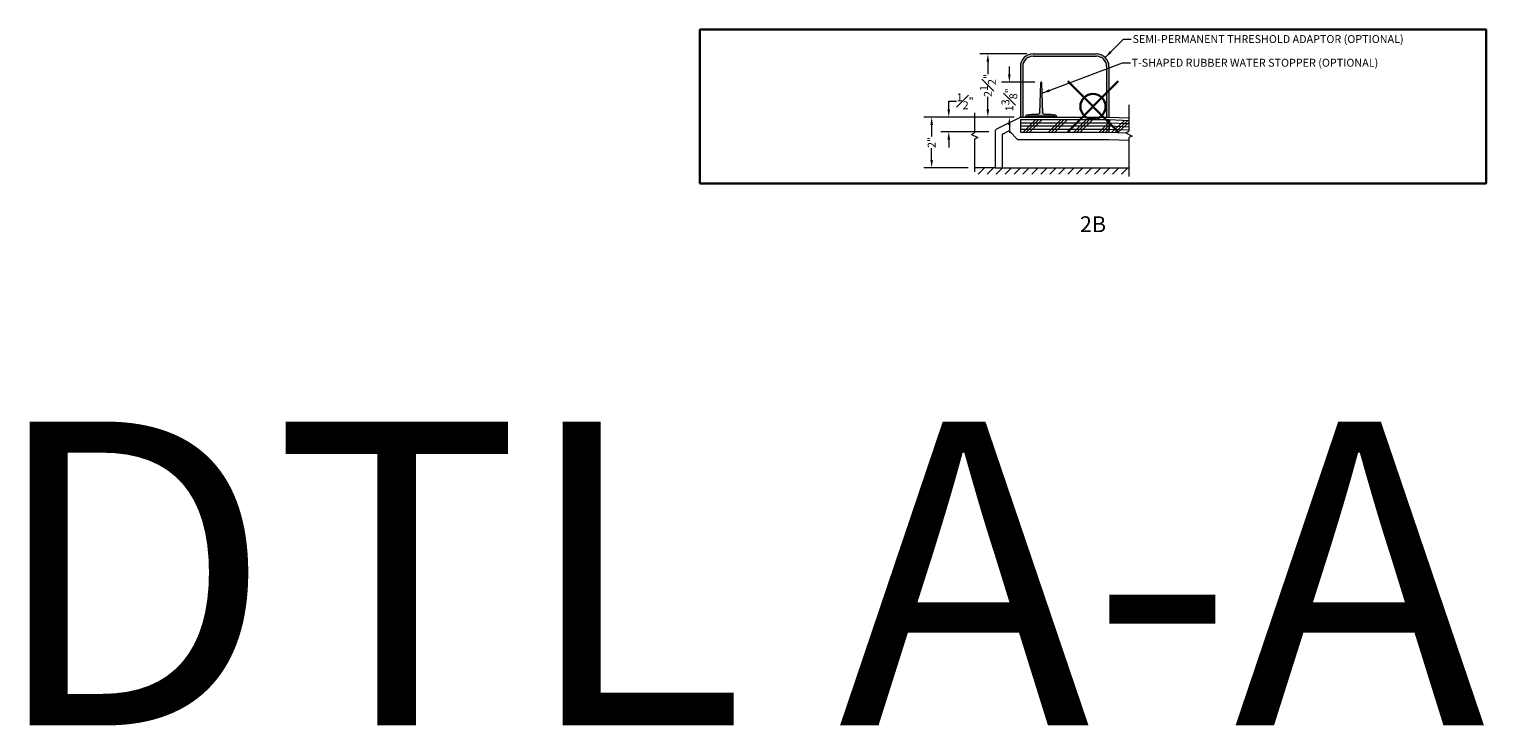
# Model space of a CAD drawing. Units: inches. Extents: x 2 to 891, y -14 to 291.
# Drawn here: x 480 to 539, y 122 to 149 of the extents above; entities that cross this region are included whole.
import ezdxf

# ---------------------------------------------------------------- set-up
doc = ezdxf.new("R2010")
doc.units = ezdxf.units.IN
doc.header["$LTSCALE"] = 0.375
doc.header["$MEASUREMENT"] = 0
doc.header["$PDMODE"] = 35
doc.header["$PDSIZE"] = -1.5
for name, color, linetype, lineweight in [('DIMENSION', 1, 'Continuous', 0), ('OBJECT', 7, 'Continuous', 0), ('PATT', 2, 'Continuous', 0), ('TEXT', 7, 'Continuous', 0)]:
    doc.layers.add(name, color=color, linetype=linetype, lineweight=lineweight)
doc.layers.add('FILL1', color=254, linetype='Continuous')
doc.layers.add('VPORT', color=5, linetype='Continuous', lineweight=30, plot=False)
doc.styles.add('DIM-DTL', font='arial.ttf', dxfattribs={"height": 0.3125})
doc.styles.get("Standard").update_dxf_attribs({"font": 'arial.ttf', "height": 0.078125})
doc.dimstyles.new('THRESHOLD Dimension STD', dxfattribs={"dimscale": 0, "dimtxt": 0.3125, "dimasz": 0.3125, "dimexe": 0.3125, "dimexo": 0.25, "dimgap": 0.046875, "dimtad": 0, "dimtoh": 1, "dimdec": 6, "dimrnd": 0.015625, "dimzin": 12, "dimdsep": 46, "dimlunit": 5, "dimtxsty": 'DIM-DTL', "dimcen": 0.3125, "dimclrd": 256, "dimclre": 256, "dimclrt": 256, "dimadec": 0, "dimazin": 0, "dimtfac": 1, "dimtdec": 6, "dimtofl": 0, "dimtmove": 0, "dimatfit": 1, "dimfxl": 1, "dimfrac": 1, "dimtolj": 1, "dimtzin": 0, "dimlwd": -1, "dimlwe": -1, "dimarcsym": 0})

# ---------------------------------------------------------------- blocks, each defined once
blk = doc.blocks.new('BREAKLINE')
for p, q in [((-0.125, 0.0625), (0, 0.125)), ((-0.125, 0.0625), (0.125, -0.0625)), ((0.125, -0.0625), (0, -0.125))]:
    blk.add_line(p, q)
blk = doc.blocks.new('TAS 44-SIDE')
at = {"layer": 'FILL1'}
blk.add_hatch(color=256, dxfattribs=at).paths.add_polyline_path([(3, 2.5), (0.5, 2.5, 0.41421356), (0, 2), (0, 0), (0.09375, 0), (0.09375, 2, -0.41421356), (0.5, 2.40625), (3, 2.40625, -0.41421356), (3.40625, 2), (3.40625, 0), (3.5, 0), (3.5, 2, 0.41421356)])
for p, q in [((0.5, 2.5), (3, 2.5)), ((0.5, 2.40625), (3, 2.40625)), ((0, 2), (0, 0)), ((0.09375, 2), (0.09375, 0)), ((3.40625, 2), (3.40625, 0)), ((3.5, 2), (3.5, 0)), ((0, 0), (0.09375, 0)), ((3.40625, 0), (3.5, 0))]:
    blk.add_line(p, q)
for centre, radius, start, end in [((0.5, 2), 0.5, 90, 180), ((0.5, 2), 0.40625, 90, 180), ((3, 2), 0.5, 0, 90), ((3, 2), 0.40625, 0, 90)]:
    blk.add_arc(centre, radius, start, end)
blk = doc.blocks.new('*D75')
at = {"layer": 'Defpoints', "color": 0, "lineweight": 0, "transparency": 16777216}
for p in [(517.845, 148.041), (519.632, 148.041), (519.132, 145.541)]:
    blk.add_point(p, dxfattribs=at)
at = {"layer": 'DIMENSION', "transparency": 16777216}
for p, q in [((519.382, 148.041), (517.533, 148.041)), ((517.845, 147.728), (517.845, 147.243)), ((517.845, 145.853), (517.845, 146.338)), ((518.882, 145.541), (517.533, 145.541))]:
    blk.add_line(p, q, dxfattribs=at)
at = {"layer": 'DIMENSION', "lineweight": 0, "transparency": 16777216}
for points in [[(517.793, 147.728), (517.897, 147.728), (517.845, 148.041)], [(517.793, 145.853), (517.897, 145.853), (517.845, 145.541)]]:
    blk.add_solid(points, dxfattribs=at)
at = {"layer": 'DIMENSION', "transparency": 16777216, "insert": (517.845, 146.791), "char_height": 0.3125, "attachment_point": 5, "rotation": 90, "style": 'DIM-DTL'}
blk.add_mtext('\\A1;2{\\H1.000000x;\\S1#2;}"', dxfattribs=at)
blk = doc.blocks.new('*D76')
at = {"layer": 'Defpoints', "color": 0, "lineweight": 0, "transparency": 16777216}
for p in [(519.132, 145.541), (515.624, 143.541), (517.323, 143.541)]:
    blk.add_point(p, dxfattribs=at)
at = {"layer": 'DIMENSION', "transparency": 16777216}
for p, q in [((518.882, 145.541), (515.311, 145.541)), ((515.624, 145.228), (515.624, 144.77)), ((515.624, 143.853), (515.624, 144.312)), ((517.073, 143.541), (515.311, 143.541))]:
    blk.add_line(p, q, dxfattribs=at)
at = {"layer": 'DIMENSION', "lineweight": 0, "transparency": 16777216}
for points in [[(515.572, 145.228), (515.676, 145.228), (515.624, 145.541)], [(515.572, 143.853), (515.676, 143.853), (515.624, 143.541)]]:
    blk.add_solid(points, dxfattribs=at)
at = {"layer": 'DIMENSION', "transparency": 16777216, "insert": (515.624, 144.541), "char_height": 0.3125, "attachment_point": 5, "rotation": 90, "style": 'DIM-DTL'}
blk.add_mtext('\\A1;2"', dxfattribs=at)
blk = doc.blocks.new('*D74')
at = {"layer": 'Defpoints', "color": 0, "lineweight": 0, "transparency": 16777216}
for p in [(518.695, 146.916), (519.952, 146.916), (519.132, 145.541)]:
    blk.add_point(p, dxfattribs=at)
at = {"layer": 'DIMENSION', "transparency": 16777216}
for p, q in [((518.695, 147.228), (518.695, 147.541)), ((519.702, 146.916), (518.382, 146.916)), ((518.882, 145.541), (518.382, 145.541)), ((518.695, 145.228), (518.695, 144.916))]:
    blk.add_line(p, q, dxfattribs=at)
at = {"layer": 'DIMENSION', "lineweight": 0, "transparency": 16777216}
for points in [[(518.643, 147.228), (518.747, 147.228), (518.695, 146.916)], [(518.643, 145.228), (518.747, 145.228), (518.695, 145.541)]]:
    blk.add_solid(points, dxfattribs=at)
at = {"layer": 'DIMENSION', "transparency": 16777216, "insert": (518.695, 146.228), "char_height": 0.3125, "attachment_point": 5, "rotation": 90, "style": 'DIM-DTL'}
blk.add_mtext('\\A1;1{\\H1.000000x;\\S3#8;}"', dxfattribs=at)
blk = doc.blocks.new('*D77')
at = {"layer": 'Defpoints', "color": 0, "lineweight": 0, "transparency": 16777216}
for p in [(516.299, 145.541), (519.132, 145.541), (518.132, 144.963)]:
    blk.add_point(p, dxfattribs=at)
at = {"layer": 'DIMENSION', "transparency": 16777216}
for p, q in [((516.299, 145.853), (516.299, 146.166)), ((516.299, 146.166), (516.611, 146.166)), ((518.882, 145.541), (515.986, 145.541)), ((517.882, 144.963), (515.986, 144.963)), ((516.299, 144.651), (516.299, 144.338))]:
    blk.add_line(p, q, dxfattribs=at)
at = {"layer": 'DIMENSION', "lineweight": 0, "transparency": 16777216}
for points in [[(516.247, 145.853), (516.351, 145.853), (516.299, 145.541)], [(516.247, 144.651), (516.351, 144.651), (516.299, 144.963)]]:
    blk.add_solid(points, dxfattribs=at)
at = {"layer": 'DIMENSION', "transparency": 16777216, "insert": (516.949, 146.166), "char_height": 0.3125, "attachment_point": 5, "style": 'DIM-DTL'}
blk.add_mtext('\\A1;{\\H1.000000x;\\S1#2;}"', dxfattribs=at)

msp = doc.modelspace()

# ---------------------------------------------------------------- hatches: boundary and pattern name
at = {"layer": 'FILL1'}
msp.add_hatch(color=256, dxfattribs=at).paths.add_polyline_path([(519.8893437, 145.7116574, -0.4070685968), (519.8268624, 145.6506858), (519.5768015, 145.6506858), (519.3756018, 145.6124578, 0.3602293419), (519.3268015, 145.5535124), (519.3268015, 145.5406858), (519.4068015, 145.5406858), (519.4068015, 145.5556858, -0.4142135624), (519.4368015, 145.5856858), (520.4668015, 145.5856858, -0.4142135624), (520.4968015, 145.5556858), (520.4968015, 145.5406858), (520.5768015, 145.5406858), (520.5768015, 145.5535124, 0.3602293419), (520.5280011, 145.6124578), (520.3268015, 145.6506858), (520.0767406, 145.6506858, -0.4070685968), (520.0142593, 145.7116574), (519.9834579, 146.8849047, 0.972347628), (519.9201451, 146.8849047)])
at = {"layer": 'PATT'}
h = msp.add_hatch(dxfattribs=at)
h.set_pattern_fill('ANSI31', color=256, scale=2, style=0)
h.set_pattern_definition([(45, (510.64503, 143.54069), (-0.1767767, 0.1767767), [])])
h.paths.add_polyline_path([(523.4195531, 143.5406858), (518.4132641, 143.5406858), (518.1320141, 143.5406858), (517.3225896, 143.5406858), (517.3225896, 143.2906858), (523.4195531, 143.2906858)])

# ---------------------------------------------------------------- linework, layer by layer
at = {"layer": 'Defpoints'}
for p in [(506.4624157, 148.9967517), (537.5408661, 148.9967517), (506.4624157, 142.9229228), (537.5408661, 142.9229228)]:
    msp.add_point(p, dxfattribs=at)
at = {"layer": 'OBJECT'}
for p, q in [((523.4195531, 146.0229249), (523.4195531, 144.9825691)), ((517.3225896, 145.7152076), (517.3225896, 144.9202688)), ((518.2011124, 145.0752349), (519.1320141, 145.5406858)), ((519.1320141, 145.5406858), (522.6320141, 145.5406858)), ((519.1320141, 145.5406858), (520.8324234, 145.5406858)), ((519.1320141, 145.4421858), (519.1320141, 144.9421858)), ((519.1320141, 145.4421858), (522.6320141, 145.4421858)), ((522.6320141, 145.5406858), (523.4195531, 145.5078716)), ((522.6320141, 145.4421858), (522.6320141, 144.9421858)), ((522.6528293, 145.4417523), (522.6320141, 144.9421858)), ((522.6528293, 145.4417523), (523.4195531, 145.4098055)), ((517.3225896, 144.6702688), (517.3225896, 143.37533)), ((518.1320141, 144.9634315), (518.1320141, 143.5406858)), ((518.4132641, 144.8282366), (518.4132641, 143.5406858)), ((518.4478132, 144.8841383), (518.6420221, 144.9812427)), ((519.0109164, 144.6606917), (518.715042, 144.9686426)), ((519.0109164, 144.6606917), (522.6320141, 144.6606917)), ((519.1320141, 144.9421858), (522.6320141, 144.9421858)), ((522.6320141, 144.9421858), (523.3065293, 144.914081)), ((522.6320141, 144.6606917), (523.4195531, 144.6278776)), ((523.4195531, 144.7325691), (523.4195531, 143.1922133)), ((518.1320141, 143.5406858), (517.3225896, 143.5406858)), ((518.1320141, 143.5406858), (518.4132641, 143.5406858)), ((518.4132641, 143.5406858), (523.4195531, 143.5406858))]:
    msp.add_line(p, q, dxfattribs=at)
msp.add_lwpolyline([(519.4368015, 145.5856858), (520.4668015, 145.5856858, -0.4142135624), (520.4968015, 145.5556858), (520.4968015, 145.5406858), (520.5768015, 145.5406858), (520.5768015, 145.5535124, 0.3602293419), (520.5280011, 145.6124578), (520.3268015, 145.6506858), (520.0767406, 145.6506858, -0.4060249982), (520.0142651, 145.7114336), (519.9834579, 146.8849047, 0.972347628), (519.9201451, 146.8849047), (519.8893378, 145.7114336, -0.4060249982), (519.8268624, 145.6506858), (519.5768015, 145.6506858), (519.3756018, 145.6124578, 0.3602293419), (519.3268015, 145.5535124), (519.3268015, 145.5406858), (519.4068015, 145.5406858), (519.4068015, 145.5556858, -0.4142135624)], format="xyb", close=True, dxfattribs=at)
for centre, radius, start, end in [((518.2570141, 144.9634315), 0.125, 116.565051177, 180), ((518.4757641, 144.8282366), 0.0625, 116.565051177, 180), ((518.6699729, 144.925341), 0.0625, 43.854237162, 116.565051177)]:
    msp.add_arc(centre, radius, start, end, dxfattribs=at)
at = {"layer": 'PATT'}
for p, q in [((519.1320141, 145.3171858), (522.6320141, 145.3171858)), ((519.1320141, 145.1921858), (522.6320141, 145.1921858)), ((519.2396549, 144.9421858), (519.7396549, 145.4421858)), ((519.3646549, 144.9421858), (519.8646549, 145.4421858)), ((519.4896549, 144.9421858), (519.9896549, 145.4421858)), ((520.2396549, 144.9421858), (520.7396549, 145.4421858)), ((520.3646549, 144.9421858), (520.8646549, 145.4421858)), ((520.4896549, 144.9421858), (520.9896549, 145.4421858)), ((521.2396549, 144.9421858), (521.7396549, 145.4421858)), ((521.3646549, 144.9421858), (521.8646549, 145.4421858)), ((521.4896549, 144.9421858), (521.9896549, 145.4421858)), ((522.2396549, 144.9421858), (522.6320141, 145.3345449)), ((522.3646549, 144.9421858), (522.6320141, 145.2095449)), ((522.6424217, 145.191969), (523.4195531, 145.1595886)), ((522.6476255, 145.3168607), (523.4195531, 145.284697)), ((522.7395616, 144.9377046), (523.2599434, 145.4164559)), ((522.8644532, 144.9325008), (523.3848351, 145.4112521)), ((522.9893449, 144.927297), (523.4195531, 145.3230885)), ((519.1320141, 145.0671858), (522.6320141, 145.0671858)), ((522.4896549, 144.9421858), (522.6320141, 145.0845449)), ((522.6372179, 145.0670774), (523.4195531, 145.0344801))]:
    msp.add_line(p, q, dxfattribs=at)
at = {"layer": 'VPORT'}
msp.add_lwpolyline([(506.4624157, 142.9229228), (537.5408661, 142.9229228), (537.5408661, 148.9967517), (506.4624157, 148.9967517)], close=True, dxfattribs=at)
at = {"layer": 'VPORT', "color": 2}
msp.add_point((522.0016409, 145.9598373), dxfattribs=at)

# ---------------------------------------------------------------- block references
at = {"layer": 'OBJECT'}
for name, p in [('TAS 44-SIDE', (519.1320141, 145.5406858)), ('BREAKLINE', (517.3225896, 144.7952688)), ('BREAKLINE', (523.4195531, 144.8575691))]:
    msp.add_blockref(name, p, dxfattribs=at)

# ---------------------------------------------------------------- texts
at = {"layer": 'TEXT', "style": 'DIM-DTL'}
for s, insert, char_height, width, attachment_point in [('SEMI-PERMANENT THRESHOLD ADAPTOR (OPTIONAL)', (523.5637434, 148.7808582), 0.3125, 13.768863202, 1), ('\\A1;T-SHAPED RUBBER WATER STOPPER (OPTIONAL)', (523.5268825, 147.8452128), 0.3125, 16.49475015, 1), ('2B', (522.0016409, 141.2291529), 0.625, 24.46875, 5)]:
    msp.add_mtext(s, dxfattribs=dict(at, insert=insert, char_height=char_height, width=width, attachment_point=attachment_point))
at = {"layer": 'VPORT'}
msp.add_text('DTL A-A  2ND', height=12, dxfattribs=at).set_placement((478.3106654, 121.5137083))

# ---------------------------------------------------------------- dimensions: what is measured, and where the dimension line sits
at = {"layer": 'DIMENSION'}
for base, p1, p2, override, picture, middle in [((517.8451563, 148.0406858), (519.1320141, 145.5406858), (519.6320141, 148.0406858), {"dimscale": 1, "dimpost": '"'}, '*D75', (517.8451563, 146.7906858)), ((518.69484, 146.9156858), (519.1320141, 145.5406858), (519.9518015, 146.9156858), {"dimscale": 1, "dimpost": '"'}, '*D74', (518.69484, 146.2281858)), ((516.2989262, 145.5406858), (518.1320141, 144.9634315), (519.1320141, 145.5406858), {"dimscale": 1, "dimdec": 1, "dimpost": '"'}, '*D77', (516.9491295, 146.1656858)), ((515.6238154, 143.5406858), (519.1320141, 145.5406858), (517.3225896, 143.5406858), {"dimscale": 1, "dimpost": '"'}, '*D76', (515.6238154, 144.5406858))]:
    dim = msp.add_linear_dim(base=base, p1=p1, p2=p2, angle=90, dimstyle='THRESHOLD Dimension STD', override=override, dxfattribs=at)
    dim.commit()
    dim.dimension.update_dxf_attribs({"geometry": picture, "text_midpoint": middle})

# ---------------------------------------------------------------- leaders
at = {"layer": 'TEXT', "annotation_type": 0, "has_hookline": 1, "hookline_direction": 0}
for points, text_width in [([(522.4855674, 147.8942391), (523.2043684, 148.6246082), (523.5168684, 148.6246082)], 11.583177), ([(519.9905005, 146.4821947), (523.1675075, 147.6889628), (523.4800075, 147.6889628)], 10.6467428)]:
    msp.add_leader(points, dimstyle='THRESHOLD Dimension STD', override={"dimscale": 1}, dxfattribs=dict(at, text_width=text_width))

doc.saveas('drawing.dxf')
